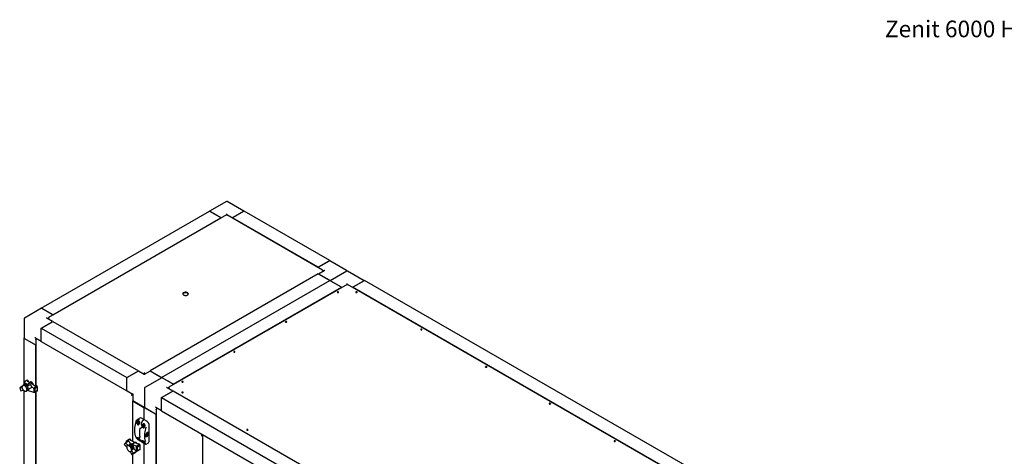
# Paper-space layout 'Sheet1' of a CAD drawing. Units: millimetres. Extents: x 41 to 792, y 94 to 572.
# Drawn here: x 41 to 416, y 405 to 572 of the extents above; entities that cross this region are included whole.
import ezdxf

# ---------------------------------------------------------------- set-up
doc = ezdxf.new("R2010")
doc.units = ezdxf.units.MM
doc.layers.add('LAYER1', color=7, linetype='Continuous', lineweight=25)
doc.styles.add('SLDTEXTSTYLE0', font='TXT', dxfattribs={"width": 0.605})

psp = doc.layouts.new('Sheet1')

# ---------------------------------------------------------------- linework, layer by layer
at = {"color": 7, "linetype": 'Continuous', "lineweight": 25}
for p, q in [((119.58, 502.62), (113.18, 498.93)), ((126.24, 498.93), (119.83, 502.62)), ((48.91, 461.94), (113.08, 498.99)), ((119.65, 497.52), (51.7, 458.29)), ((53.33, 459.39), (117.5, 496.44)), ((117.5, 496.44), (113.08, 498.99)), ((117.32, 496.54), (113.26, 498.88)), ((117.5, 496.28), (117.5, 496.44)), ((119.71, 497.51), (119.71, 497.92)), ((156.26, 476.46), (119.77, 497.52)), ((126.34, 498.99), (121.92, 496.44)), ((154.62, 477.56), (121.92, 496.44)), ((121.92, 496.44), (121.92, 496.28)), ((126.16, 498.88), (122.1, 496.54)), ((159.04, 480.11), (126.34, 498.99)), ((159.04, 480.11), (154.62, 477.56)), ((154.62, 477.56), (154.62, 477.4)), ((154.8, 477.66), (158.87, 480.01)), ((165.44, 476.29), (158.99, 480.02)), ((159.04, 479.99), (159.04, 480.11)), ((154.62, 475), (90.45, 437.96)), ((154.62, 475), (159.04, 472.45)), ((156.94, 476.22), (154.73, 474.94)), ((158.87, 472.56), (154.8, 474.9)), ((156.32, 476.36), (156.28, 476.35)), ((156.32, 476.36), (156.32, 476.28)), ((156.32, 476.28), (156.32, 475.86)), ((165.55, 476.09), (159.15, 472.39)), ((172.2, 472.39), (165.8, 476.09)), ((94.87, 435.41), (159.04, 472.45)), ((165.61, 470.99), (97.66, 431.76)), ((99.29, 432.86), (163.46, 469.9)), ((163.46, 469.9), (159.04, 472.45)), ((163.29, 470), (159.22, 472.35)), ((163.46, 469.75), (163.46, 469.9)), ((165.67, 470.97), (165.67, 471.38)), ((297.68, 394.82), (165.73, 470.99)), ((172.3, 472.45), (167.88, 469.9)), ((296.04, 395.92), (167.88, 469.9)), ((167.88, 469.9), (167.88, 469.75)), ((172.12, 472.35), (168.06, 470)), ((300.46, 398.47), (172.3, 472.45)), ((48.96, 461.85), (42.51, 458.13)), ((48.91, 461.94), (48.91, 461.82)), ((53.33, 459.39), (48.91, 461.94)), ((53.15, 459.49), (49.09, 461.84)), ((53.33, 459.24), (53.33, 459.39)), ((42.39, 457.91), (42.39, 450.46)), ((48.91, 454.29), (53.33, 456.84)), ((49.09, 454.39), (53.15, 456.74)), ((53.23, 456.78), (51.02, 458.06)), ((51.64, 458.2), (51.67, 458.18)), ((51.64, 458.2), (51.64, 458.11)), ((51.64, 458.11), (51.64, 457.7)), ((53.33, 456.84), (86.03, 437.96)), ((48.91, 449.19), (48.91, 454.29)), ((48.91, 454.29), (81.61, 435.41)), ((48.91, 449.39), (48.91, 454.08)), ((42.39, 450.52), (42.28, 450.46)), ((42.28, 450.46), (46.7, 447.91)), ((42.28, 450.46), (42.28, 432.59)), ((46.52, 448.01), (42.46, 450.36)), ((46.7, 450.58), (48.91, 449.3)), ((46.7, 447.91), (46.84, 447.99)), ((46.7, 447.91), (46.7, 432.19)), ((46.84, 449.87), (46.84, 432.27)), ((46.89, 449.97), (46.96, 450.01)), ((46.89, 449.97), (46.92, 449.95)), ((46.96, 450.01), (47.32, 450.22)), ((48.91, 449.19), (81.61, 430.31)), ((81.61, 435.41), (86.03, 437.96)), ((81.79, 435.51), (85.86, 437.86)), ((88.24, 436.57), (85.98, 437.87)), ((86.03, 437.96), (86.03, 437.84)), ((88.17, 437.02), (88.23, 437.06)), ((88.17, 437.02), (88.17, 436.61)), ((88.23, 437.06), (88.23, 436.57)), ((90.51, 437.87), (88.24, 436.57)), ((88.24, 437.19), (88.24, 437.27)), ((88.24, 436.57), (88.24, 436.48)), ((88.32, 437.02), (88.26, 437.06)), ((88.26, 437.06), (88.26, 436.57)), ((88.32, 437.02), (88.32, 436.61)), ((90.45, 437.96), (94.87, 435.41)), ((90.45, 437.84), (90.45, 437.96)), ((90.63, 437.86), (94.7, 435.51)), ((41.71, 432.1), (40.7, 431.52)), ((41.72, 432.12), (41.69, 432.01)), ((41.76, 432.22), (41.72, 432.12)), ((41.82, 432.31), (41.76, 432.22)), ((41.89, 432.37), (41.82, 432.31)), ((42.78, 432.88), (41.89, 432.37)), ((41.98, 432.41), (41.89, 432.37)), ((42.86, 432.93), (41.98, 432.41)), ((42.07, 432.44), (41.98, 432.41)), ((42.95, 432.95), (42.07, 432.44)), ((42.17, 432.45), (42.07, 432.44)), ((43.05, 432.96), (42.17, 432.45)), ((42.27, 432.44), (42.17, 432.45)), ((43.16, 432.95), (42.27, 432.44)), ((42.39, 432.41), (42.27, 432.44)), ((43.53, 434.36), (42.34, 433.68)), ((43.5, 434.35), (42.34, 433.68)), ((42.34, 433.68), (42.35, 433.67)), ((42.34, 433.68), (42.34, 432.62)), ((42.34, 433.68), (42.34, 433.68)), ((42.34, 433.68), (42.34, 433.68)), ((42.35, 433.67), (42.35, 432.63)), ((42.35, 433.67), (42.36, 433.66)), ((43.57, 434.36), (42.36, 433.66)), ((42.36, 433.66), (42.38, 433.65)), ((42.38, 433.65), (42.38, 432.65)), ((42.38, 433.65), (42.4, 433.64)), ((43.27, 432.92), (42.39, 432.41)), ((42.5, 432.36), (42.39, 432.41)), ((43.61, 434.35), (42.4, 433.64)), ((42.4, 433.64), (43.62, 432.75)), ((43.38, 432.87), (42.5, 432.36)), ((42.62, 432.29), (42.5, 432.36)), ((43.5, 432.8), (42.62, 432.29)), ((42.73, 432.21), (42.62, 432.29)), ((43.61, 432.72), (42.73, 432.21)), ((42.84, 432.11), (42.73, 432.21)), ((42.78, 432.88), (42.86, 432.93)), ((43.73, 432.62), (42.84, 432.11)), ((42.95, 431.99), (42.84, 432.11)), ((42.86, 432.93), (42.95, 432.95)), ((42.95, 432.95), (43.05, 432.96)), ((43.83, 432.5), (42.95, 431.99)), ((43.05, 432.96), (43.16, 432.95)), ((43.16, 432.95), (43.27, 432.92)), ((43.27, 432.92), (43.38, 432.87)), ((43.38, 432.87), (43.5, 432.8)), ((43.53, 434.36), (43.5, 434.35)), ((43.5, 432.8), (43.61, 432.72)), ((43.57, 434.36), (43.53, 434.36)), ((43.61, 434.35), (43.57, 434.36)), ((43.98, 434.16), (43.61, 434.35)), ((43.61, 432.72), (43.73, 432.62)), ((44.73, 433.39), (43.62, 432.75)), ((43.62, 432.75), (44, 432.54)), ((43.62, 432.75), (43.62, 432.71)), ((44.81, 432.75), (43.62, 432.06)), ((43.63, 433.96), (43.98, 434.16)), ((44.73, 433.39), (43.63, 433.96)), ((43.73, 432.62), (43.83, 432.5)), ((43.83, 432.5), (43.93, 432.52)), ((43.93, 432.52), (44.81, 432.75)), ((43.98, 434.16), (43.98, 433.78)), ((44.64, 433.54), (44.6, 433.46)), ((46.59, 432.12), (44.73, 433.39)), ((44.8, 433.7), (44.75, 433.68)), ((44.81, 432.75), (45.29, 431.62)), ((45.04, 433.32), (44.93, 433.26)), ((46.94, 432.33), (46.59, 432.12)), ((47.31, 432.08), (46.94, 432.33)), ((81.61, 430.31), (81.61, 435.41)), ((81.61, 430.51), (81.61, 435.2)), ((94.92, 435.32), (88.47, 431.59)), ((94.87, 435.41), (94.87, 435.29)), ((99.29, 432.86), (94.87, 435.41)), ((99.12, 432.96), (95.05, 435.31)), ((99.29, 432.7), (99.29, 432.86)), ((41.57, 431.74), (40.7, 431.52)), ((40.7, 431.52), (41.19, 430.39)), ((41.19, 430.39), (42.06, 430.61)), ((41.67, 431.76), (41.57, 431.74)), ((42.06, 430.61), (41.57, 431.74)), ((41.69, 432.01), (41.67, 431.89)), ((41.67, 431.89), (41.67, 431.76)), ((42.06, 430.61), (42.16, 430.63)), ((42.28, 430.5), (42.28, 370.83)), ((43.05, 432.01), (42.95, 431.99)), ((43.62, 432.06), (43.05, 432.01)), ((43.53, 430.89), (43.05, 432.01)), ((43.18, 430.23), (44.06, 430.74)), ((43.43, 430.87), (43.53, 430.89)), ((43.53, 430.89), (44.1, 430.93)), ((44.1, 430.93), (43.62, 432.06)), ((46.1, 429.66), (43.7, 430.53)), ((45.29, 431.62), (44.1, 430.93)), ((45.18, 431.89), (46.1, 431.38)), ((47.31, 432.08), (46.1, 431.38)), ((46.1, 431.38), (46.11, 431.37)), ((46.11, 429.66), (46.1, 429.66)), ((46.11, 431.37), (46.11, 429.66)), ((46.11, 431.37), (46.15, 431.35)), ((46.15, 429.65), (46.11, 429.66)), ((47.35, 432.04), (46.15, 431.35)), ((46.15, 431.35), (46.16, 431.34)), ((46.16, 429.65), (46.15, 429.65)), ((46.16, 431.34), (46.21, 431.31)), ((46.16, 431.34), (46.16, 429.65)), ((46.21, 429.66), (46.16, 429.65)), ((47.39, 432), (46.21, 431.31)), ((46.21, 431.31), (46.22, 431.31)), ((46.22, 429.66), (46.21, 429.66)), ((46.22, 431.31), (46.22, 429.66)), ((46.22, 431.31), (46.27, 431.28)), ((46.27, 429.69), (46.22, 429.66)), ((47.42, 431.95), (46.27, 431.28)), ((46.27, 431.28), (46.28, 431.27)), ((47.42, 430.36), (46.27, 429.69)), ((46.28, 429.7), (46.27, 429.69)), ((46.28, 431.27), (46.28, 429.7)), ((46.28, 431.27), (46.33, 431.24)), ((46.33, 429.74), (46.28, 429.7)), ((47.45, 431.89), (46.33, 431.24)), ((46.33, 431.24), (46.34, 431.23)), ((47.45, 430.38), (46.33, 429.74)), ((46.34, 429.76), (46.33, 429.74)), ((46.34, 431.23), (46.34, 429.76)), ((46.34, 431.23), (46.37, 431.21)), ((46.37, 429.79), (46.34, 429.76)), ((47.46, 431.83), (46.37, 431.21)), ((46.37, 431.21), (46.39, 431.17)), ((47.46, 430.42), (46.37, 429.79)), ((46.39, 429.84), (46.37, 429.79)), ((46.39, 431.17), (46.39, 429.84)), ((46.39, 431.17), (46.41, 431.17)), ((46.41, 429.86), (46.39, 429.84)), ((47.47, 431.78), (46.41, 431.17)), ((46.41, 431.17), (46.41, 429.86)), ((47.47, 430.47), (46.41, 429.86)), ((46.7, 429.94), (46.7, 370.43)), ((46.84, 430.02), (46.84, 370.51)), ((47.35, 432.04), (47.31, 432.08)), ((47.39, 432), (47.35, 432.04)), ((47.42, 431.95), (47.39, 432)), ((47.45, 431.89), (47.42, 431.95)), ((47.42, 430.36), (47.45, 430.38)), ((47.46, 431.83), (47.45, 431.89)), ((47.45, 430.38), (47.46, 430.42)), ((47.47, 431.78), (47.46, 431.83)), ((47.46, 430.42), (47.47, 430.47)), ((47.47, 430.47), (47.47, 431.78)), ((81.72, 430.37), (81.61, 430.31)), ((81.67, 430.4), (83.93, 429.09)), ((83.38, 428.77), (83.32, 428.74)), ((83.49, 428.92), (83.85, 429.13)), ((83.49, 428.85), (83.92, 429.1)), ((83.49, 428.92), (83.49, 428.85)), ((83.51, 428.83), (83.93, 429.08)), ((83.57, 428.8), (83.51, 428.83)), ((83.57, 428.8), (83.93, 429)), ((83.92, 429.1), (83.72, 428.99)), ((83.72, 428.99), (83.72, 428.99)), ((83.72, 428.99), (83.72, 428.99)), ((83.93, 429.09), (83.93, 426.48)), ((88.35, 431.38), (88.35, 423.93)), ((94.87, 427.76), (99.29, 430.31)), ((95.05, 427.86), (99.12, 430.2)), ((99.19, 430.25), (96.98, 431.52)), ((97.6, 431.67), (97.63, 431.65)), ((97.6, 431.67), (97.6, 431.58)), ((97.6, 431.58), (97.6, 431.16)), ((99.29, 430.31), (227.46, 356.32)), ((83.82, 426.48), (83.93, 426.54)), ((83.82, 411.01), (83.82, 426.48)), ((88.24, 423.93), (83.82, 426.48)), ((84, 426.38), (88.07, 424.03)), ((94.87, 422.65), (94.87, 427.76)), ((94.87, 427.76), (223.04, 353.77)), ((94.87, 422.86), (94.87, 427.55)), ((88.35, 423.99), (88.24, 423.93)), ((88.24, 419.21), (88.24, 423.93)), ((88.24, 423.93), (92.66, 421.38)), ((92.49, 421.48), (88.42, 423.82)), ((92.66, 424.05), (94.87, 422.77)), ((92.66, 421.38), (92.74, 421.42)), ((92.66, 421.38), (92.66, 218.26)), ((92.74, 423.3), (92.74, 215.82)), ((92.79, 423.4), (92.86, 423.45)), ((92.79, 423.4), (92.82, 423.38)), ((92.86, 423.45), (93.28, 423.69)), ((94.87, 422.65), (223.04, 348.66)), ((86.56, 419.93), (85.65, 419.4)), ((86.15, 418.9), (85.77, 418.67)), ((85.79, 418.31), (85.9, 418.46)), ((85.79, 418.31), (85.97, 418.41)), ((85.9, 418.05), (85.79, 418.31)), ((85.9, 418.46), (86.1, 418.34)), ((85.9, 418.05), (86.12, 418.18)), ((86.1, 417.93), (85.9, 418.05)), ((86.1, 418.34), (86.2, 418.08)), ((86.2, 418.08), (86.1, 417.93)), ((86.17, 418.16), (86.12, 418.18)), ((86.3, 417.75), (86.4, 417.81)), ((87.07, 417.49), (87.07, 417.49)), ((87.21, 419.87), (87.17, 419.89)), ((88.1, 419.36), (87.21, 419.87)), ((88.24, 419.21), (87.47, 418.77)), ((88.18, 417.72), (87.8, 417.5)), ((87.83, 417.14), (87.93, 417.28)), ((87.83, 417.14), (88, 417.24)), ((87.93, 416.87), (87.83, 417.14)), ((87.93, 417.28), (88.13, 417.16)), ((88.13, 417.16), (88.24, 416.9)), ((89.25, 418.7), (88.36, 419.21)), ((90.12, 411.12), (90.12, 417.19)), ((86.64, 416.06), (86.63, 416.05)), ((86.7, 416.07), (86.7, 416.07)), ((87.01, 416.1), (87.03, 416.12)), ((87.02, 416.11), (87.05, 416.12)), ((87.03, 416.11), (87.06, 416.12)), ((87.05, 416.12), (87.03, 416.11)), ((87.93, 416.87), (88.15, 417)), ((88.13, 416.76), (87.93, 416.87)), ((88.24, 416.9), (88.13, 416.76)), ((88.2, 416.98), (88.15, 417)), ((88.33, 416.58), (88.44, 416.64)), ((89.29, 414.49), (88.67, 413.72)), ((88.67, 413.72), (88.67, 412.89)), ((89, 413.63), (89.25, 413.99)), ((89.04, 413.31), (89, 413.63)), ((89.07, 413.73), (89.02, 413.64)), ((89.33, 413.33), (89.02, 413.51)), ((89.33, 413.33), (89.04, 413.31)), ((89.07, 413.73), (89.07, 413.73)), ((89.21, 413.93), (89.22, 413.89)), ((89.57, 413.69), (89.22, 413.89)), ((89.25, 413.99), (89.53, 414.02)), ((89.91, 414.43), (89.29, 414.49)), ((89.29, 412.84), (89.91, 413.61)), ((89.57, 413.69), (89.33, 413.33)), ((89.64, 414.4), (89.52, 414.47)), ((89.53, 414.02), (89.57, 413.69)), ((89.62, 414.41), (89.68, 414.36)), ((89.77, 413.68), (89.91, 413.61)), ((89.91, 413.61), (89.91, 414.43)), ((110.17, 413.45), (110.49, 413.64)), ((110.17, 413.38), (110.55, 413.6)), ((110.17, 413.45), (110.17, 413.38)), ((110.18, 413.36), (110.57, 413.59)), ((110.24, 413.33), (110.18, 413.36)), ((110.24, 413.33), (110.64, 413.55)), ((110.55, 413.6), (110.46, 413.55)), ((110.46, 413.55), (110.46, 413.55)), ((110.46, 413.55), (110.46, 413.55)), ((110.54, 413.24), (110.86, 413.42)), ((81.1, 410.42), (80.62, 409.85)), ((80.62, 409.85), (81.49, 408.97)), ((82.29, 411.11), (81.1, 410.42)), ((81.98, 409.54), (81.1, 410.42)), ((82.66, 411.87), (81.51, 411.2)), ((81.51, 410.66), (81.51, 411.2)), ((81.51, 411.2), (81.52, 411.2)), ((81.51, 411.2), (81.51, 411.2)), ((81.51, 410.66), (81.51, 411.2)), ((81.51, 411.2), (81.51, 411.2)), ((82.7, 411.88), (81.52, 411.2)), ((81.52, 411.2), (81.53, 411.19)), ((81.53, 410.67), (81.53, 411.19)), ((81.53, 411.19), (81.54, 411.19)), ((82.74, 411.88), (81.54, 411.19)), ((81.54, 411.19), (81.56, 411.17)), ((81.56, 410.69), (81.56, 411.17)), ((81.56, 411.17), (81.57, 411.17)), ((82.78, 411.87), (81.57, 411.17)), ((81.57, 411.17), (81.97, 410.93)), ((82.96, 409.91), (82.08, 409.4)), ((83.07, 409.9), (82.19, 409.39)), ((82.29, 411.11), (82.86, 410.05)), ((83.18, 409.88), (82.3, 409.37)), ((83.3, 409.83), (82.41, 409.32)), ((83.41, 409.76), (82.53, 409.25)), ((82.59, 410.55), (83.5, 410)), ((83.53, 409.68), (82.64, 409.17)), ((82.7, 411.88), (82.66, 411.87)), ((82.74, 411.88), (82.7, 411.88)), ((82.78, 411.87), (82.74, 411.88)), ((83.64, 409.58), (82.75, 409.07)), ((83.14, 411.69), (82.78, 411.87)), ((82.79, 411.49), (83.14, 411.69)), ((84.61, 410.64), (82.79, 411.49)), ((82.86, 410.05), (82.96, 409.91)), ((82.96, 409.91), (83.07, 409.9)), ((83.07, 409.9), (83.18, 409.88)), ((83.14, 411.33), (83.14, 411.69)), ((83.18, 409.88), (83.3, 409.83)), ((83.3, 409.83), (83.41, 409.76)), ((83.41, 409.76), (83.53, 409.68)), ((84.61, 410.64), (83.5, 410)), ((83.54, 409.98), (83.5, 410)), ((83.53, 409.68), (83.64, 409.58)), ((83.62, 409.94), (83.54, 409.98)), ((83.54, 409.67), (83.54, 409.98)), ((83.62, 409.94), (84.72, 410.58)), ((83.62, 409.94), (85.25, 409.17)), ((83.64, 409.58), (83.74, 409.47)), ((84.61, 410.64), (84.72, 410.58)), ((84.75, 410.64), (84.7, 410.62)), ((85.75, 409.91), (84.72, 410.58)), ((86.47, 409.87), (85.25, 409.17)), ((86.51, 409.84), (85.31, 409.14)), ((86.55, 409.8), (85.37, 409.11)), ((86.59, 409.74), (85.43, 409.07)), ((86.62, 409.68), (85.5, 409.04)), ((86.63, 409.63), (85.56, 409.01)), ((85.6, 408.99), (86.64, 409.59)), ((86.11, 410.11), (85.75, 409.91)), ((85.79, 412.19), (85.9, 412.33)), ((85.79, 412.19), (85.97, 412.29)), ((85.9, 411.92), (85.79, 412.19)), ((85.9, 412.33), (86.01, 412.27)), ((85.9, 411.92), (86.12, 412.05)), ((86.1, 411.81), (85.9, 411.92)), ((86.12, 412.05), (86.08, 412.2)), ((86.2, 411.95), (86.1, 411.81)), ((86.47, 409.87), (86.11, 410.11)), ((86.17, 412.03), (86.12, 412.05)), ((86.13, 412.15), (86.2, 411.95)), ((86.27, 412.55), (86.26, 412.54)), ((86.3, 411.63), (86.44, 411.71)), ((86.4, 411.32), (87.28, 410.81)), ((86.43, 412.55), (86.46, 412.54)), ((86.51, 409.84), (86.47, 409.87)), ((86.55, 409.8), (86.51, 409.84)), ((86.55, 412.54), (86.56, 412.55)), ((86.59, 409.74), (86.55, 409.8)), ((86.62, 409.68), (86.59, 409.74)), ((86.63, 409.63), (86.62, 409.68)), ((86.64, 409.59), (86.63, 409.63)), ((86.64, 408.57), (86.64, 409.59)), ((87.55, 410.66), (88.43, 410.15)), ((87.83, 411.01), (87.93, 411.16)), ((87.83, 411.01), (88, 411.12)), ((87.93, 410.75), (87.83, 411.01)), ((87.93, 411.16), (88.04, 411.1)), ((87.93, 410.75), (88.15, 410.88)), ((88.13, 410.63), (87.93, 410.75)), ((88.15, 410.88), (88.11, 411.03)), ((88.24, 410.78), (88.13, 410.63)), ((88.2, 410.86), (88.15, 410.88)), ((88.16, 410.98), (88.24, 410.78)), ((88.24, 343.17), (88.24, 410.26)), ((88.33, 410.46), (88.47, 410.54)), ((88.67, 413.08), (88.82, 412.99)), ((88.67, 412.89), (89.29, 412.84)), ((88.84, 412.98), (88.77, 413.03)), ((88.93, 410), (89.84, 410.53)), ((89.08, 412.96), (89.29, 412.84)), ((110.06, 413.3), (110, 413.27)), ((110.41, 413.1), (110.41, 205.62)), ((110.46, 413.2), (110.54, 413.24)), ((110.46, 413.2), (110.5, 413.18)), ((81.49, 408.97), (81.98, 409.54)), ((81.49, 408.97), (81.59, 408.83)), ((82.08, 409.4), (81.98, 409.54)), ((82.19, 409.39), (82.08, 409.4)), ((82.3, 409.37), (82.19, 409.39)), ((82.41, 409.32), (82.3, 409.37)), ((82.53, 409.25), (82.41, 409.32)), ((82.64, 409.17), (82.53, 409.25)), ((82.75, 409.07), (82.64, 409.17)), ((82.86, 408.96), (82.75, 409.07)), ((83.74, 409.47), (82.86, 408.96)), ((82.96, 408.84), (82.86, 408.96)), ((82.87, 407.13), (82.97, 406.99)), ((83.84, 409.35), (82.96, 408.84)), ((83.05, 408.7), (82.96, 408.84)), ((82.97, 406.99), (83.45, 407.56)), ((82.97, 406.99), (83.54, 405.94)), ((83.94, 409.21), (83.05, 408.7)), ((83.13, 408.56), (83.05, 408.7)), ((84.02, 409.07), (83.13, 408.56)), ((83.21, 408.41), (83.13, 408.56)), ((84.09, 408.92), (83.21, 408.41)), ((83.26, 408.27), (83.21, 408.41)), ((84.15, 408.78), (83.26, 408.27)), ((83.31, 408.11), (83.26, 408.27)), ((84.19, 408.62), (83.31, 408.11)), ((83.34, 407.97), (83.31, 408.11)), ((84.22, 408.48), (83.34, 407.97)), ((83.35, 407.83), (83.34, 407.97)), ((84.24, 408.34), (83.35, 407.83)), ((83.36, 407.69), (83.35, 407.83)), ((84.24, 408.2), (83.36, 407.69)), ((83.45, 407.56), (83.36, 407.69)), ((84.03, 406.51), (83.45, 407.56)), ((84.73, 406.62), (83.54, 405.94)), ((83.54, 405.94), (84.03, 406.51)), ((83.74, 409.47), (83.84, 409.35)), ((83.82, 349.25), (83.82, 406.1)), ((83.84, 409.35), (83.94, 409.21)), ((83.94, 409.21), (84.02, 409.07)), ((84.02, 409.07), (84.09, 408.92)), ((85.22, 407.19), (84.03, 406.51)), ((84.09, 408.92), (84.15, 408.78)), ((84.15, 408.78), (84.19, 408.62)), ((84.19, 408.62), (84.22, 408.48)), ((84.22, 408.48), (84.24, 408.34)), ((84.24, 408.34), (84.24, 408.2)), ((84.24, 408.2), (84.34, 408.07)), ((84.34, 408.07), (85.22, 407.19)), ((85.22, 407.19), (84.73, 406.62)), ((85.25, 407.18), (85.21, 407.19)), ((85.25, 409.17), (85.27, 409.16)), ((85.27, 407.17), (85.25, 407.18)), ((85.27, 407.17), (85.27, 409.16)), ((85.27, 409.16), (85.31, 409.14)), ((85.31, 407.17), (85.27, 407.17)), ((85.31, 409.14), (85.33, 409.13)), ((85.33, 407.17), (85.31, 407.17)), ((85.33, 407.17), (85.33, 409.13)), ((85.33, 409.13), (85.37, 409.11)), ((85.37, 407.18), (85.33, 407.17)), ((85.37, 409.11), (85.41, 409.08)), ((85.41, 407.2), (85.37, 407.18)), ((85.41, 407.2), (85.41, 409.08)), ((85.41, 409.08), (85.43, 409.07)), ((85.43, 407.21), (85.41, 407.2)), ((85.43, 409.07), (85.48, 409.04)), ((86.59, 407.88), (85.43, 407.21)), ((85.48, 407.24), (85.43, 407.21)), ((85.48, 407.24), (85.48, 409.04)), ((85.48, 409.04), (85.5, 409.04)), ((86.61, 407.9), (85.48, 407.25)), ((85.54, 407.31), (85.48, 407.25)), ((85.48, 407.25), (85.48, 407.24)), ((85.5, 409.04), (85.54, 409.01)), ((85.54, 407.31), (85.54, 409.01)), ((85.54, 409.01), (85.56, 409.01)), ((85.56, 407.32), (85.54, 407.31)), ((85.56, 409.01), (85.6, 408.99)), ((86.63, 407.94), (85.56, 407.32)), ((85.59, 407.39), (85.56, 407.32)), ((86.63, 407.99), (85.59, 407.39)), ((85.6, 407.97), (85.59, 407.39)), ((85.6, 407.97), (85.6, 408.99)), ((86.59, 407.88), (86.61, 407.9)), ((86.61, 407.9), (86.63, 407.94)), ((86.63, 407.99), (86.64, 408.57)), ((86.63, 407.94), (86.63, 407.99))]:
    psp.add_line(p, q, dxfattribs=at)
at = {"color": 7, "linetype": 'Continuous', "lineweight": 25, "flags": 128}
for points in [[(104.73, 466.95), (104.87, 467.05), (104.97, 467.16), (105.03, 467.29), (105.04, 467.41), (105, 467.54), (104.92, 467.66), (104.8, 467.77), (104.65, 467.86), (104.46, 467.93), (104.25, 467.97), (104.03, 467.99), (103.81, 467.99), (103.6, 467.95), (103.4, 467.9), (103.23, 467.82), (103.09, 467.72), (102.98, 467.6), (102.93, 467.48), (102.92, 467.35), (102.95, 467.22), (103.03, 467.1), (103.15, 467), (103.31, 466.9), (103.49, 466.84), (103.7, 466.79), (103.92, 466.77), (104.14, 466.78), (104.36, 466.81), (104.56, 466.87), (104.73, 466.95)], [(103.23, 467.74), (103.4, 467.82), (103.6, 467.88), (103.81, 467.92), (104.03, 467.92), (104.25, 467.9), (104.46, 467.86), (104.65, 467.79), (104.8, 467.7), (104.92, 467.59), (105, 467.47), (105.04, 467.35)], [(162.31, 467.94), (162.37, 467.99), (162.39, 468.04), (162.37, 468.1), (162.31, 468.15), (162.23, 468.18), (162.14, 468.19), (162.04, 468.18), (161.96, 468.15), (161.91, 468.1), (161.89, 468.04), (161.91, 467.99), (161.96, 467.94), (162.04, 467.91), (162.14, 467.9), (162.23, 467.91), (162.31, 467.94)], [(161.89, 468.01), (161.91, 468.03), (161.96, 468.08)], [(161.96, 468.08), (162.04, 468.11), (162.14, 468.12), (162.23, 468.11), (162.31, 468.08), (162.37, 468.03), (162.38, 468.01)], [(169.38, 467.94), (169.44, 467.99), (169.46, 468.04), (169.44, 468.1), (169.38, 468.15), (169.3, 468.18), (169.21, 468.19), (169.11, 468.18), (169.03, 468.15), (168.98, 468.1), (168.96, 468.04), (168.98, 467.99), (169.03, 467.94), (169.11, 467.91), (169.21, 467.9), (169.3, 467.91), (169.38, 467.94)], [(168.97, 468.01), (168.98, 468.03), (169.03, 468.08)], [(169.03, 468.08), (169.11, 468.11), (169.21, 468.12), (169.3, 468.11), (169.38, 468.08), (169.44, 468.03), (169.45, 468.01)], [(142.54, 456.53), (142.6, 456.58), (142.62, 456.63), (142.6, 456.69), (142.54, 456.73), (142.46, 456.77), (142.37, 456.78), (142.27, 456.77), (142.19, 456.73), (142.14, 456.69), (142.12, 456.63), (142.14, 456.58), (142.19, 456.53), (142.27, 456.5), (142.37, 456.49), (142.46, 456.5), (142.54, 456.53)], [(142.12, 456.6), (142.14, 456.62), (142.19, 456.66)], [(142.19, 456.66), (142.27, 456.69), (142.37, 456.71), (142.46, 456.69), (142.54, 456.66), (142.6, 456.62), (142.61, 456.6)], [(194.13, 453.66), (194.19, 453.7), (194.21, 453.76), (194.19, 453.81), (194.13, 453.86), (194.05, 453.89), (193.96, 453.9), (193.86, 453.89), (193.78, 453.86), (193.73, 453.81), (193.71, 453.76), (193.73, 453.7), (193.78, 453.66), (193.86, 453.62), (193.96, 453.61), (194.05, 453.62), (194.13, 453.66)], [(193.71, 453.72), (193.73, 453.74), (193.78, 453.79)], [(193.78, 453.79), (193.86, 453.82), (193.96, 453.83), (194.05, 453.82), (194.13, 453.79), (194.19, 453.74), (194.2, 453.72)], [(122.77, 445.12), (122.83, 445.16), (122.85, 445.22), (122.83, 445.27), (122.77, 445.32), (122.69, 445.35), (122.6, 445.36), (122.5, 445.35), (122.42, 445.32), (122.37, 445.27), (122.35, 445.22), (122.37, 445.16), (122.42, 445.12), (122.5, 445.09), (122.6, 445.08), (122.69, 445.09), (122.77, 445.12)], [(122.36, 445.18), (122.37, 445.2), (122.42, 445.25)], [(122.42, 445.25), (122.5, 445.28), (122.6, 445.29), (122.69, 445.28), (122.77, 445.25), (122.83, 445.2), (122.84, 445.18)], [(218.88, 439.37), (218.94, 439.42), (218.95, 439.47), (218.94, 439.53), (218.88, 439.57), (218.8, 439.6), (218.7, 439.61), (218.61, 439.6), (218.53, 439.57), (218.47, 439.53), (218.45, 439.47), (218.47, 439.42), (218.53, 439.37), (218.61, 439.34), (218.7, 439.33), (218.8, 439.34), (218.88, 439.37)], [(218.46, 439.43), (218.47, 439.45), (218.53, 439.5)], [(218.53, 439.5), (218.61, 439.53), (218.7, 439.54), (218.8, 439.53), (218.88, 439.5), (218.94, 439.45), (218.95, 439.43)], [(45.83, 432.65), (45.8, 432.78), (45.73, 432.96), (45.63, 433.14), (45.52, 433.31), (45.39, 433.45), (45.25, 433.56), (45.1, 433.64), (44.97, 433.68), (44.84, 433.67), (44.77, 433.65)], [(45.93, 432.58), (45.92, 432.61), (45.89, 432.79), (45.83, 432.97), (45.74, 433.15), (45.63, 433.32), (45.5, 433.47), (45.36, 433.59), (45.22, 433.68), (45.08, 433.73), (44.94, 433.75), (44.83, 433.72), (44.8, 433.7)], [(45.01, 433.34), (45.04, 433.34), (45.14, 433.31), (45.25, 433.25), (45.36, 433.15), (45.45, 433.02), (45.52, 432.88), (45.54, 432.84)], [(103, 433.7), (103.06, 433.75), (103.08, 433.81), (103.06, 433.86), (103, 433.91), (102.92, 433.94), (102.83, 433.95), (102.73, 433.94), (102.65, 433.91), (102.6, 433.86), (102.58, 433.81), (102.6, 433.75), (102.65, 433.7), (102.73, 433.67), (102.83, 433.66), (102.92, 433.67), (103, 433.7)], [(102.59, 433.77), (102.6, 433.79), (102.65, 433.84)], [(102.65, 433.84), (102.73, 433.87), (102.83, 433.88), (102.92, 433.87), (103, 433.84), (103.06, 433.79), (103.07, 433.77)], [(42.16, 430.63), (42.32, 430.47), (42.48, 430.34), (42.65, 430.24), (42.81, 430.19), (42.97, 430.17), (43.11, 430.2), (43.23, 430.27), (43.32, 430.37), (43.39, 430.51), (43.43, 430.68), (43.43, 430.87)], [(102.65, 429.83), (102.6, 429.78), (102.58, 429.72), (102.6, 429.67), (102.65, 429.62), (102.73, 429.59), (102.83, 429.58), (102.92, 429.59), (103, 429.62), (103.06, 429.67), (103.08, 429.72), (103.06, 429.78), (103, 429.83), (102.92, 429.86), (102.83, 429.87), (102.73, 429.86), (102.65, 429.83)], [(102.59, 429.69), (102.6, 429.71), (102.65, 429.76)], [(102.65, 429.76), (102.73, 429.79), (102.83, 429.8), (102.92, 429.79), (103, 429.76), (103.06, 429.71), (103.07, 429.69)], [(242.83, 425.54), (242.78, 425.49), (242.76, 425.44), (242.78, 425.38), (242.83, 425.34), (242.92, 425.31), (243.01, 425.29), (243.11, 425.31), (243.19, 425.34), (243.24, 425.38), (243.26, 425.44), (243.24, 425.49), (243.19, 425.54), (243.11, 425.57), (243.01, 425.58), (242.92, 425.57), (242.83, 425.54)], [(242.77, 425.4), (242.78, 425.42), (242.83, 425.47)], [(242.83, 425.47), (242.92, 425.5), (243.01, 425.51), (243.11, 425.5), (243.19, 425.47), (243.24, 425.42), (243.25, 425.4)], [(85.92, 418.8), (85.93, 418.86), (85.96, 418.93)], [(87.02, 417.72), (87.02, 417.72), (87.02, 417.72), (87.03, 417.72), (87.04, 417.72)], [(88.01, 417.72), (88, 417.69), (87.99, 417.61)], [(88.88, 416.46), (88.71, 415.88), (88.56, 415.3), (88.45, 414.73), (88.37, 414.17), (88.32, 413.62), (88.31, 413.09), (88.32, 412.58), (88.37, 412.09), (88.45, 411.63), (88.56, 411.19), (88.65, 410.93)], [(127.4, 415.54), (127.35, 415.49), (127.33, 415.44), (127.35, 415.38), (127.4, 415.34), (127.48, 415.3), (127.58, 415.29), (127.67, 415.3), (127.75, 415.34), (127.81, 415.38), (127.83, 415.44), (127.81, 415.49), (127.75, 415.54), (127.67, 415.57), (127.58, 415.58), (127.48, 415.57), (127.4, 415.54)], [(127.33, 415.4), (127.35, 415.42), (127.4, 415.47)], [(127.4, 415.47), (127.48, 415.5), (127.58, 415.51), (127.67, 415.5), (127.75, 415.47), (127.81, 415.42), (127.82, 415.4)], [(84.68, 410.6), (84.68, 410.6), (84.7, 410.62)], [(85.64, 409.98), (85.61, 410.04), (85.5, 410.21), (85.37, 410.36), (85.23, 410.48), (85.09, 410.56), (84.95, 410.61), (84.82, 410.61), (84.71, 410.58)], [(85.58, 410.26), (85.45, 410.41), (85.31, 410.53), (85.17, 410.62), (85.03, 410.67), (84.89, 410.68), (84.78, 410.66), (84.75, 410.64)], [(85.77, 409.92), (85.69, 410.09), (85.58, 410.26)], [(86.39, 411.33), (86.4, 411.33), (86.4, 411.32)], [(86.46, 412.54), (86.46, 412.54), (86.46, 412.54)], [(87.8, 410.74), (87.78, 410.75), (87.62, 410.92), (87.48, 411.09), (87.41, 411.25), (87.43, 411.36), (87.51, 411.4), (87.65, 411.37), (87.81, 411.28), (87.97, 411.16), (88.14, 411), (88.29, 410.83), (88.41, 410.65), (88.46, 410.56), (88.46, 410.56)], [(87.55, 410.66), (87.54, 410.66), (87.54, 410.67)], [(88.43, 410.15), (88.43, 410.15), (88.43, 410.16)], [(267.58, 411.25), (267.53, 411.21), (267.51, 411.15), (267.53, 411.1), (267.58, 411.05), (267.66, 411.02), (267.76, 411.01), (267.86, 411.02), (267.94, 411.05), (267.99, 411.1), (268.01, 411.15), (267.99, 411.21), (267.94, 411.25), (267.86, 411.28), (267.76, 411.3), (267.66, 411.28), (267.58, 411.25)], [(267.52, 411.12), (267.53, 411.14), (267.58, 411.18)], [(267.58, 411.18), (267.66, 411.21), (267.76, 411.22), (267.86, 411.21), (267.94, 411.18), (267.99, 411.14), (268, 411.12)], [(81.59, 408.83), (81.6, 408.64), (81.64, 408.43), (81.71, 408.21), (81.8, 407.99), (81.92, 407.79), (82.06, 407.6), (82.22, 407.44), (82.38, 407.31), (82.55, 407.21), (82.71, 407.15), (82.87, 407.13)]]:
    psp.add_lwpolyline(points, dxfattribs=at)
at = {"color": 7, "linetype": 'Continuous', "lineweight": 25}
for centre, radius, start, end in [((119.71, 502.41), 0.25, 60.0027, 119.9973), ((155.01, 477.33), 0.387, 122.6383, 170.2475), ((158.94, 479.9), 0.126, 65.6929, 125.6176), ((165.32, 476.08), 0.25, 5.2693, 60.0027), ((165.67, 475.87), 0.25, 60.0027, 119.9973), ((103.45, 467.25), 0.543, 114.4653, 169.8125), ((49.01, 461.74), 0.126, 54.3824, 114.3071), ((52.94, 459.16), 0.392, 10.2024, 57.0354), ((42.64, 457.91), 0.25, 119.9973, 180), ((42.51, 450.47), 0.126, 185.6948, 245.6253), ((46.7, 448.35), 0.387, 242.6451, 290.1251), ((85.93, 437.76), 0.126, 65.6929, 125.6176), ((90.56, 437.76), 0.126, 54.3824, 114.3071), ((44.94, 433.37), 0.363, 121.0473, 164.3372), ((45.08, 433.1), 0.219, 59.7935, 134.0093), ((82, 435.19), 0.384, 122.6055, 177.3945), ((94.48, 435.18), 0.394, 15.0197, 56.9207), ((94.98, 435.2), 0.126, 54.3824, 114.3071), ((98.9, 432.63), 0.392, 10.2024, 57.0354), ((43.79, 431.17), 0.51, 302.1489, 343.7547), ((81.74, 430.5), 0.123, 173.7012, 234.9867), ((88.6, 431.38), 0.25, 119.9973, 180), ((84.05, 426.49), 0.126, 185.6948, 245.6253), ((88.24, 424.37), 0.387, 242.6989, 285.3642), ((88.47, 423.94), 0.126, 185.6948, 245.6253), ((92.66, 421.82), 0.385, 242.6882, 280.8436), ((96.31, 414.95), 11.83, 161.7706, 173.6198), ((86.81, 419.37), 0.611, 57.9769, 114.7085), ((100.55, 413.15), 14.27, 157.2967, 161.3055), ((88.41, 417.57), 0.459, 156.5378, 178.2472), ((86.57, 415.94), 0.014, 132.0991, 169.8296), ((85.1, 412.55), 0.0386, 207.6402, 240.7785), ((90.18, 413.14), 3.68, 208.8616, 218.8015), ((90.26, 413.09), 3.68, 208.8616, 218.8015), ((89.51, 411.01), 0.585, 304.3594, 359.3908)]:
    psp.add_arc(centre, radius, start, end, dxfattribs=at)
for centre, major_axis, ratio, start_param, end_param in [((157.19, 476.08), (0.354, 0), 0.577382, 1.570796, 2.356113), ((50.77, 457.91), (0.354, 0), 0.577382, 0.785479, 1.570796), ((46.7, 450.87), (-0.177, 0.306), 0.577335, 1.570756, 2.356235), ((84.18, 429.23), (0.25, 0.144), 0.00007, 2.356154, 3.141633), ((96.73, 431.38), (0.354, 0), 0.577382, 0.785479, 1.570796), ((92.66, 424.34), (-0.177, 0.306), 0.577335, 1.570756, 2.356235)]:
    psp.add_ellipse(centre, major_axis=major_axis, ratio=ratio, start_param=start_param, end_param=end_param, dxfattribs=at)
for points, knots in [([(119.65, 497.52), (119.66, 497.52), (119.67, 497.53), (119.7, 497.51), (119.71, 497.5)], [0, 0, 0, 0, 0.499949, 1, 1, 1, 1]), ([(119.71, 497.5), (119.72, 497.51), (119.75, 497.53), (119.76, 497.52), (119.77, 497.52)], [0, 0, 0, 0, 0.500051, 1, 1, 1, 1]), ([(165.61, 470.99), (165.62, 470.99), (165.64, 470.99), (165.66, 470.97), (165.67, 470.96)], [0, 0, 0, 0, 0.499949, 1, 1, 1, 1]), ([(165.67, 470.96), (165.68, 470.97), (165.71, 470.99), (165.73, 470.99), (165.73, 470.99)], [0, 0, 0, 0, 0.500051, 1, 1, 1, 1]), ([(85.08, 418.65), (85.11, 418.73), (85.16, 418.88), (85.29, 419.08), (85.44, 419.25), (85.61, 419.39), (85.8, 419.48), (86.03, 419.54), (86.23, 419.53), (86.34, 419.47), (86.36, 419.46)], [0, 0, 0, 0, 0.127066, 0.257915, 0.385007, 0.515929, 0.641302, 0.771402, 0.957803, 1, 1, 1, 1]), ([(85.42, 418.44), (85.46, 418.53), (85.53, 418.7), (85.72, 418.87), (85.93, 418.95), (86.13, 418.93), (86.29, 418.82), (86.4, 418.66), (86.47, 418.45), (86.5, 418.2), (86.46, 417.93), (86.36, 417.67), (86.21, 417.48), (86.03, 417.39), (85.84, 417.39), (85.67, 417.47), (85.52, 417.62), (85.42, 417.82), (85.37, 418.05), (85.38, 418.27), (85.41, 418.4), (85.42, 418.44)], [0, 0, 0, 0, 0.062075, 0.124197, 0.184163, 0.237118, 0.283463, 0.32792, 0.375089, 0.427827, 0.486612, 0.548764, 0.609682, 0.66625, 0.718374, 0.767607, 0.815701, 0.86421, 0.914563, 0.968083, 1, 1, 1, 1]), ([(85.77, 418.68), (85.75, 418.66), (85.7, 418.62), (85.65, 418.53), (85.65, 418.45), (85.65, 418.41)], [0, 0, 0, 0, 0.3199462, 0.6395728, 1, 1, 1, 1]), ([(85.65, 418.41), (85.65, 418.39), (85.65, 418.32), (85.68, 418.21), (85.72, 418.09), (85.77, 418.03), (85.78, 418.01)], [0, 0, 0, 0, 0.169052, 0.487818, 0.80606, 1, 1, 1, 1]), ([(85.78, 418.01), (85.79, 417.99), (85.83, 417.93), (85.91, 417.85), (86.01, 417.77), (86.12, 417.73), (86.21, 417.72), (86.28, 417.73), (86.3, 417.75), (86.3, 417.75)], [0, 0, 0, 0, 0.0745815, 0.2663764, 0.4595041, 0.6548337, 0.8297351, 0.9979557, 1, 1, 1, 1]), ([(86.12, 418.18), (86.11, 418.23), (86.1, 418.3), (86.06, 418.35), (86.06, 418.36)], [0, 0, 0, 0, 0.806491, 1, 1, 1, 1]), ([(87.02, 417.72), (87.02, 417.7), (87, 417.65), (87.01, 417.58), (87.03, 417.53), (87.06, 417.5), (87.07, 417.49)], [0, 0, 0, 0, 0.255037, 0.553292, 0.830027, 1, 1, 1, 1]), ([(87.07, 417.49), (87.07, 417.49), (87.11, 417.46), (87.17, 417.37), (87.24, 417.23), (87.29, 417.07), (87.31, 416.92), (87.31, 416.83), (87.31, 416.79)], [0, 0, 0, 0, 0.018151, 0.225766, 0.434291, 0.648721, 0.871271, 1, 1, 1, 1]), ([(87.47, 418.77), (87.45, 418.76), (87.42, 418.73), (87.39, 418.69), (87.38, 418.66), (87.38, 418.66)], [0, 0, 0, 0, 0.400488, 0.900217, 1, 1, 1, 1]), ([(88.46, 416.69), (88.43, 416.61), (88.36, 416.44), (88.2, 416.28), (88.02, 416.21), (87.83, 416.23), (87.66, 416.33), (87.53, 416.49), (87.44, 416.7), (87.4, 416.94), (87.42, 417.19), (87.52, 417.44), (87.68, 417.64), (87.88, 417.76), (88.09, 417.77), (88.27, 417.69), (88.4, 417.55), (88.48, 417.36), (88.53, 417.12), (88.52, 416.89), (88.48, 416.75), (88.46, 416.69)], [0, 0, 0, 0, 0.059076, 0.11829, 0.17373, 0.22504, 0.273866, 0.321921, 0.37072, 0.421674, 0.476056, 0.534574, 0.596377, 0.657859, 0.713712, 0.762073, 0.806617, 0.852343, 0.902811, 0.959489, 1, 1, 1, 1]), ([(87.81, 417.5), (87.78, 417.48), (87.73, 417.45), (87.69, 417.35), (87.68, 417.28), (87.68, 417.24)], [0, 0, 0, 0, 0.3199462, 0.6395728, 1, 1, 1, 1]), ([(87.68, 417.24), (87.68, 417.21), (87.68, 417.15), (87.71, 417.04), (87.76, 416.92), (87.8, 416.86), (87.82, 416.83)], [0, 0, 0, 0, 0.169052, 0.487818, 0.80606, 1, 1, 1, 1]), ([(88.15, 417), (88.14, 417.06), (88.13, 417.12), (88.1, 417.18), (88.09, 417.19)], [0, 0, 0, 0, 0.806491, 1, 1, 1, 1]), ([(88.21, 419.2), (88.21, 419.22), (88.19, 419.26), (88.15, 419.32), (88.12, 419.35), (88.1, 419.36)], [0, 0, 0, 0, 0.334068, 0.678068, 1, 1, 1, 1]), ([(88.36, 419.21), (88.35, 419.21), (88.32, 419.23), (88.28, 419.23), (88.25, 419.22), (88.24, 419.21)], [0, 0, 0, 0, 0.336519, 0.708066, 1, 1, 1, 1]), ([(89.98, 417.81), (89.97, 417.84), (89.93, 417.93), (89.84, 418.09), (89.72, 418.27), (89.58, 418.44), (89.43, 418.57), (89.32, 418.66), (89.26, 418.69), (89.25, 418.7)], [0, 0, 0, 0, 0.070831, 0.251929, 0.433041, 0.6143, 0.795875, 0.968379, 1, 1, 1, 1]), ([(90.12, 417.19), (90.12, 417.22), (90.12, 417.32), (90.09, 417.48), (90.04, 417.66), (90, 417.77), (89.98, 417.81)], [0, 0, 0, 0, 0.168403, 0.487376, 0.806103, 1, 1, 1, 1]), ([(84.54, 416.21), (84.52, 416.05), (84.49, 415.72), (84.48, 415.23), (84.5, 414.75), (84.54, 414.29), (84.61, 413.85), (84.71, 413.43), (84.84, 413.04), (84.96, 412.74), (85.04, 412.58), (85.07, 412.53)], [0, 0, 0, 0, 0.114171, 0.233766, 0.353375, 0.472993, 0.592611, 0.712213, 0.83178, 0.951286, 1, 1, 1, 1]), ([(86.56, 415.94), (86.54, 415.85), (86.49, 415.58), (86.44, 415.14), (86.4, 414.64), (86.38, 414.14), (86.4, 413.66), (86.44, 413.2), (86.5, 412.84), (86.54, 412.64), (86.56, 412.58)], [0, 0, 0, 0, 0.075551, 0.219111, 0.362708, 0.506324, 0.649958, 0.793602, 0.937246, 1, 1, 1, 1]), ([(86.63, 416.05), (86.62, 416.04), (86.59, 416.03), (86.57, 415.99), (86.56, 415.96), (86.56, 415.94)], [0, 0, 0, 0, 0.308794, 0.712896, 1, 1, 1, 1]), ([(86.64, 416.06), (86.65, 416.07), (86.67, 416.07), (86.69, 416.07), (86.7, 416.06)], [0, 0, 0, 0, 0.631544, 1, 1, 1, 1]), ([(86.7, 416.07), (86.7, 416.07), (86.75, 416.05), (86.83, 416.04), (86.9, 416.06), (86.93, 416.07)], [0, 0, 0, 0, 0.0534015, 0.607158, 1, 1, 1, 1]), ([(87.31, 416.79), (87.31, 416.77), (87.31, 416.68), (87.29, 416.54), (87.24, 416.38), (87.17, 416.24), (87.1, 416.15), (87.05, 416.12), (87.03, 416.11)], [0, 0, 0, 0, 0.088155, 0.294696, 0.500081, 0.703167, 0.901844, 1, 1, 1, 1]), ([(87.82, 416.83), (87.82, 416.82), (87.86, 416.76), (87.94, 416.68), (88.04, 416.6), (88.15, 416.55), (88.25, 416.55), (88.31, 416.56), (88.33, 416.58), (88.33, 416.58)], [0, 0, 0, 0, 0.0745815, 0.2663764, 0.4595041, 0.6548337, 0.8297351, 0.9979557, 1, 1, 1, 1]), ([(88.84, 412.98), (88.87, 412.97), (88.93, 412.94), (89.04, 412.94), (89.17, 412.97), (89.3, 413.04), (89.43, 413.14), (89.54, 413.26), (89.65, 413.41), (89.73, 413.57), (89.79, 413.73), (89.83, 413.9), (89.83, 414.05), (89.8, 414.19), (89.75, 414.29), (89.71, 414.34), (89.69, 414.35)], [0, 0, 0, 0, 0.054354, 0.124155, 0.195917, 0.270578, 0.346762, 0.423023, 0.499089, 0.575095, 0.651243, 0.727728, 0.8048, 0.882534, 0.959815, 1, 1, 1, 1]), ([(89.22, 413.89), (89.18, 413.86), (89.13, 413.81), (89.09, 413.75), (89.07, 413.73)], [0, 0, 0, 0, 0.590793, 1, 1, 1, 1]), ([(85.08, 412.52), (85.14, 412.43), (85.25, 412.24), (85.53, 411.96), (85.83, 411.71), (86.13, 411.49), (86.3, 411.38), (86.39, 411.33)], [0, 0, 0, 0, 0.233367, 0.454357, 0.64519, 0.82246, 1, 1, 1, 1]), ([(85.42, 412.32), (85.4, 412.37), (85.36, 412.47), (85.39, 412.56), (85.49, 412.58), (85.64, 412.54), (85.81, 412.44), (85.98, 412.3), (86.15, 412.13), (86.29, 411.96), (86.41, 411.78), (86.48, 411.63), (86.49, 411.53), (86.43, 411.49), (86.32, 411.52), (86.21, 411.58), (86.17, 411.61)], [0, 0, 0, 0, 0.0787147, 0.1576121, 0.2314821, 0.2998482, 0.3649054, 0.4289348, 0.4939553, 0.5618482, 0.6343076, 0.7122789, 0.7946262, 0.8765468, 0.9509665, 1, 1, 1, 1]), ([(85.81, 411.86), (85.81, 411.87), (85.75, 411.92), (85.63, 412.04), (85.5, 412.19), (85.44, 412.28), (85.42, 412.32)], [0, 0, 0, 0, 0.01345, 0.350641, 0.729334, 1, 1, 1, 1]), ([(85.71, 412.49), (85.71, 412.49), (85.68, 412.47), (85.66, 412.4), (85.65, 412.33), (85.65, 412.29)], [0, 0, 0, 0, 0.017837, 0.479456, 1, 1, 1, 1]), ([(85.65, 412.29), (85.65, 412.26), (85.65, 412.2), (85.68, 412.09), (85.72, 411.97), (85.77, 411.91), (85.78, 411.88)], [0, 0, 0, 0, 0.169052, 0.487818, 0.80606, 1, 1, 1, 1]), ([(85.78, 411.88), (85.79, 411.87), (85.83, 411.81), (85.91, 411.73), (86.01, 411.65), (86.12, 411.6), (86.21, 411.6), (86.28, 411.61), (86.3, 411.63), (86.3, 411.63)], [0, 0, 0, 0, 0.074582, 0.266376, 0.459504, 0.654834, 0.829735, 0.997956, 1, 1, 1, 1]), ([(86.28, 412.56), (86.27, 412.56), (86.24, 412.54), (86.2, 412.48), (86.18, 412.4), (86.2, 412.3), (86.24, 412.18), (86.31, 412.05), (86.41, 411.92), (86.53, 411.79), (86.66, 411.67), (86.76, 411.59), (86.81, 411.55), (86.82, 411.55)], [0, 0, 0, 0, 0.0362966, 0.1286604, 0.217975, 0.3166986, 0.4260722, 0.5390445, 0.6515623, 0.7623378, 0.869828, 0.9739457, 1, 1, 1, 1]), ([(86.26, 412.55), (86.26, 412.55), (86.27, 412.56), (86.31, 412.57), (86.35, 412.57), (86.39, 412.56), (86.39, 412.56)], [0, 0, 0, 0, 0.097465, 0.540483, 0.965612, 1, 1, 1, 1]), ([(86.46, 412.54), (86.47, 412.54), (86.5, 412.53), (86.53, 412.53), (86.54, 412.54), (86.55, 412.54)], [0, 0, 0, 0, 0.455684, 0.8552153, 1, 1, 1, 1]), ([(86.56, 412.58), (86.56, 412.58), (86.56, 412.57), (86.56, 412.55), (86.56, 412.55), (86.56, 412.55)], [0, 0, 0, 0, 0.07573, 0.600821, 1, 1, 1, 1]), ([(86.82, 411.55), (86.84, 411.54), (86.88, 411.51), (86.94, 411.45), (86.99, 411.39), (87.03, 411.34), (87.04, 411.32), (87.04, 411.32)], [0, 0, 0, 0, 0.223859, 0.447717, 0.684239, 0.942914, 1, 1, 1, 1]), ([(87.28, 410.81), (87.29, 410.81), (87.31, 410.8), (87.34, 410.79), (87.36, 410.79), (87.38, 410.79), (87.39, 410.8), (87.39, 410.8)], [0, 0, 0, 0, 0.331408, 0.590181, 0.78385, 0.971298, 1, 1, 1, 1]), ([(87.4, 410.79), (87.4, 410.78), (87.42, 410.76), (87.45, 410.73), (87.48, 410.71), (87.51, 410.68), (87.53, 410.67), (87.54, 410.67)], [0, 0, 0, 0, 0.261986, 0.474099, 0.656874, 0.828343, 1, 1, 1, 1]), ([(87.74, 411.32), (87.74, 411.32), (87.71, 411.3), (87.69, 411.23), (87.68, 411.15), (87.68, 411.11)], [0, 0, 0, 0, 0.01647, 0.478731, 1, 1, 1, 1]), ([(87.68, 411.11), (87.68, 411.09), (87.68, 411.03), (87.71, 410.91), (87.76, 410.8), (87.8, 410.73), (87.82, 410.71)], [0, 0, 0, 0, 0.169052, 0.487818, 0.80606, 1, 1, 1, 1]), ([(87.82, 410.71), (87.82, 410.69), (87.86, 410.63), (87.94, 410.55), (88.04, 410.47), (88.15, 410.43), (88.25, 410.43), (88.31, 410.44), (88.33, 410.46), (88.33, 410.46)], [0, 0, 0, 0, 0.074582, 0.266376, 0.459504, 0.654834, 0.829735, 0.997956, 1, 1, 1, 1]), ([(88.46, 410.56), (88.49, 410.51), (88.53, 410.41), (88.51, 410.33), (88.42, 410.33), (88.31, 410.37), (88.23, 410.42), (88.21, 410.43)], [0, 0, 0, 0, 0.243446, 0.487076, 0.722248, 0.929927, 1, 1, 1, 1]), ([(88.47, 410.13), (88.49, 410.12), (88.56, 410.08), (88.66, 410.03), (88.77, 409.99), (88.85, 409.98), (88.91, 409.98), (88.93, 410), (88.93, 410)], [0, 0, 0, 0, 0.1055581, 0.3200749, 0.5415956, 0.7795743, 0.9687754, 1, 1, 1, 1]), ([(90.11, 411.03), (90.11, 411.04), (90.12, 411.07), (90.12, 411.1), (90.12, 411.12)], [0, 0, 0, 0, 0.239376, 1, 1, 1, 1])]:
    psp.add_open_spline(points, degree=3, knots=knots, dxfattribs=at)
for points in [[(156.32, 476.36), (156.31, 476.38), (156.3, 476.42), (156.26, 476.46), (156.2, 476.48), (156.16, 476.47), (156.14, 476.46)], [(156.14, 476.46), (156.16, 476.45), (156.2, 476.44), (156.26, 476.39), (156.3, 476.33), (156.31, 476.3), (156.32, 476.28)], [(51.81, 458.3), (51.79, 458.3), (51.75, 458.31), (51.7, 458.3), (51.65, 458.26), (51.64, 458.22), (51.64, 458.2)], [(51.64, 458.11), (51.64, 458.13), (51.65, 458.17), (51.7, 458.22), (51.75, 458.27), (51.79, 458.29), (51.81, 458.3)], [(46.89, 449.97), (46.87, 449.96), (46.84, 449.93), (46.83, 449.87), (46.84, 449.82), (46.87, 449.79), (46.89, 449.77)], [(46.89, 449.77), (46.88, 449.79), (46.88, 449.84), (46.9, 449.91), (46.92, 449.97), (46.95, 450), (46.96, 450.01)], [(88.24, 437.27), (88.23, 437.25), (88.21, 437.22), (88.18, 437.16), (88.16, 437.09), (88.17, 437.05), (88.17, 437.02)], [(88.24, 437.19), (88.24, 437.19), (88.23, 437.17), (88.22, 437.14), (88.22, 437.1), (88.23, 437.07), (88.23, 437.06)], [(88.32, 437.02), (88.32, 437.05), (88.32, 437.09), (88.31, 437.16), (88.28, 437.22), (88.26, 437.25), (88.24, 437.27)], [(88.26, 437.06), (88.26, 437.07), (88.27, 437.1), (88.26, 437.14), (88.26, 437.17), (88.25, 437.19), (88.24, 437.19)], [(83.49, 428.92), (83.47, 428.92), (83.43, 428.9), (83.38, 428.85), (83.34, 428.79), (83.33, 428.76), (83.32, 428.74)], [(83.32, 428.74), (83.34, 428.74), (83.37, 428.73), (83.44, 428.74), (83.51, 428.76), (83.55, 428.78), (83.57, 428.8)], [(83.49, 428.85), (83.48, 428.85), (83.46, 428.84), (83.42, 428.82), (83.4, 428.8), (83.39, 428.78), (83.38, 428.77)], [(83.38, 428.77), (83.39, 428.78), (83.41, 428.78), (83.44, 428.79), (83.48, 428.81), (83.5, 428.82), (83.51, 428.83)], [(97.77, 431.77), (97.75, 431.77), (97.71, 431.78), (97.66, 431.76), (97.62, 431.73), (97.6, 431.69), (97.6, 431.67)], [(97.6, 431.58), (97.6, 431.6), (97.62, 431.63), (97.66, 431.69), (97.71, 431.74), (97.75, 431.76), (97.77, 431.77)], [(92.79, 423.4), (92.77, 423.39), (92.74, 423.36), (92.73, 423.3), (92.74, 423.25), (92.77, 423.22), (92.79, 423.2)], [(92.79, 423.2), (92.78, 423.22), (92.78, 423.27), (92.8, 423.34), (92.82, 423.4), (92.85, 423.43), (92.86, 423.45)], [(110.17, 413.45), (110.15, 413.44), (110.11, 413.43), (110.05, 413.38), (110.01, 413.32), (110, 413.29), (110, 413.27)], [(110, 413.27), (110.01, 413.26), (110.05, 413.26), (110.12, 413.26), (110.19, 413.29), (110.23, 413.31), (110.24, 413.33)], [(110.17, 413.38), (110.16, 413.38), (110.13, 413.37), (110.1, 413.35), (110.07, 413.33), (110.06, 413.31), (110.06, 413.3)], [(110.06, 413.3), (110.07, 413.3), (110.09, 413.31), (110.12, 413.32), (110.15, 413.33), (110.17, 413.35), (110.18, 413.36)], [(110.46, 413.2), (110.45, 413.18), (110.42, 413.15), (110.41, 413.1), (110.42, 413.04), (110.45, 413.01), (110.46, 413)], [(110.46, 413), (110.46, 413.02), (110.46, 413.06), (110.47, 413.14), (110.5, 413.2), (110.53, 413.23), (110.54, 413.24)]]:
    psp.add_open_spline(points, degree=3, dxfattribs=at)

# ---------------------------------------------------------------- texts
at = {"layer": 'LAYER1', "insert": (370.87, 571.72), "char_height": 6.35, "attachment_point": 1, "style": 'SLDTEXTSTYLE0'}
psp.add_mtext('Zenit 6000 Heco SW', dxfattribs=at)

doc.saveas('drawing.dxf')
